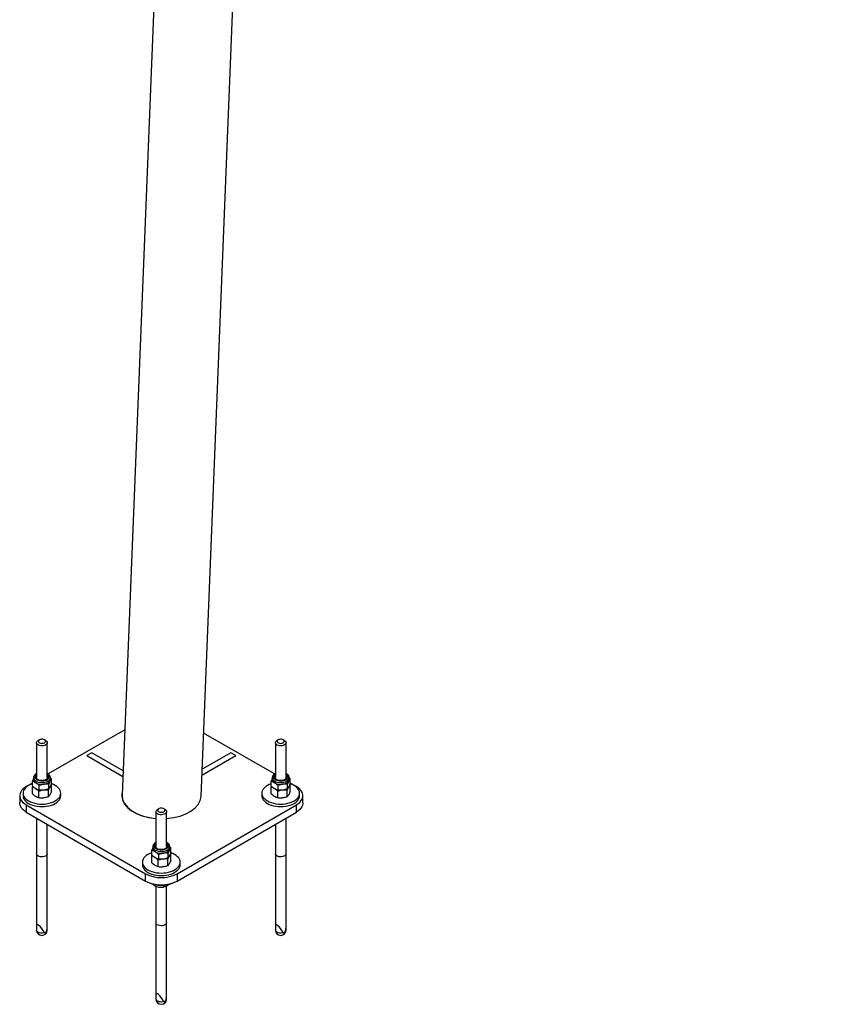
# Model space of a CAD drawing. Units: millimetres. Extents: x 0 to 420, y 0 to 298.
# Drawn here: x 316 to 339, y 211 to 239 of the extents above; entities that cross this region are included whole.
import ezdxf

# ---------------------------------------------------------------- set-up
doc = ezdxf.new("R2010")
doc.units = ezdxf.units.MM

msp = doc.modelspace()

# ---------------------------------------------------------------- linework, layer by layer
at = {"color": 7, "linetype": 'Continuous', "lineweight": 25}
for p, q in [((320.37136, 250.96591), (319.0053, 217.01582)), ((321.22835, 216.98469), (322.57355, 250.41642)), ((319.07944, 218.85825), (316.92488, 217.61445)), ((323.29246, 217.61452), (321.29997, 218.76476)), ((316.59998, 218.49341), (316.59998, 217.51179)), ((316.67925, 218.57505), (316.64389, 218.55463)), ((316.85606, 218.55463), (316.8207, 218.57505)), ((316.89998, 217.51179), (316.89998, 218.49341)), ((323.31749, 218.49341), (323.31749, 217.51179)), ((323.39677, 218.57505), (323.36141, 218.55463)), ((323.57357, 218.55463), (323.53821, 218.57505)), ((323.61749, 217.51179), (323.61749, 218.49341)), ((318.15623, 218.21202), (318.01481, 218.13038)), ((322.20265, 218.13038), (322.06123, 218.21202)), ((316.48452, 217.36024), (316.30803, 217.25835)), ((316.48452, 217.27269), (316.48452, 217.40218)), ((316.51248, 217.51179), (316.51248, 217.45926)), ((316.98748, 217.45926), (316.98748, 217.51179)), ((317.01543, 217.35222), (317.01543, 217.4817)), ((323.20204, 217.27269), (323.20204, 217.40218)), ((323.22999, 217.51179), (323.22999, 217.45926)), ((323.70499, 217.45926), (323.70499, 217.51179)), ((323.73294, 217.35222), (323.73294, 217.4817)), ((323.90943, 217.25835), (323.73294, 217.36024)), ((316.48157, 217.24533), (316.49095, 217.26746)), ((316.48157, 217.0595), (316.48157, 217.24533)), ((316.66451, 216.94156), (316.66451, 217.12738)), ((316.6769, 217.15986), (316.6769, 217.28935)), ((316.94689, 217.19298), (316.93292, 217.15987)), ((316.93292, 216.97405), (316.93292, 217.15987)), ((316.94235, 217.19963), (316.94235, 217.32911)), ((317.00489, 217.32284), (317.01838, 217.3103)), ((317.01838, 217.12448), (317.01838, 217.3103)), ((323.19909, 217.24533), (323.20846, 217.26746)), ((323.19909, 217.0595), (323.19909, 217.24533)), ((323.38203, 216.94156), (323.38203, 217.12738)), ((323.39442, 217.15986), (323.39442, 217.28935)), ((323.6644, 217.19298), (323.65043, 217.15987)), ((323.65043, 216.97405), (323.65043, 217.15987)), ((323.65987, 217.19963), (323.65987, 217.32911)), ((323.72241, 217.32284), (323.73589, 217.3103)), ((323.73589, 217.12448), (323.73589, 217.3103)), ((316.12498, 217.00322), (316.12498, 216.79909)), ((316.21873, 217.07467), (316.21873, 217.00322)), ((317.28123, 217.00322), (317.28123, 217.07467)), ((322.93624, 217.07467), (322.93624, 217.00322)), ((323.99874, 217.00322), (323.99874, 217.07467)), ((324.09249, 216.79909), (324.09249, 217.00322)), ((316.30803, 216.7481), (319.66679, 214.80913)), ((316.30803, 216.7481), (316.30803, 216.54396)), ((316.30803, 216.54396), (319.66679, 214.60499)), ((319.95873, 216.55444), (319.95873, 215.57282)), ((320.03801, 216.63608), (320.00265, 216.61566)), ((320.21482, 216.61566), (320.17945, 216.63608)), ((320.25873, 215.57282), (320.25873, 216.55444)), ((320.55067, 214.80913), (323.90943, 216.7481)), ((320.55067, 214.60499), (323.90943, 216.54396)), ((323.90943, 216.54396), (323.90943, 216.7481)), ((316.59998, 216.37543), (316.59998, 213.34139)), ((323.61749, 213.34139), (323.61749, 216.37543)), ((316.89998, 213.34139), (316.89998, 216.20224)), ((323.31749, 216.20224), (323.31749, 213.34139)), ((319.84328, 215.33372), (319.84328, 215.46321)), ((319.87123, 215.57282), (319.87123, 215.52029)), ((320.34623, 215.52029), (320.34623, 215.57282)), ((320.37418, 215.41325), (320.37418, 215.54273)), ((316.59998, 215.37014), (316.59998, 213.22672)), ((316.89998, 213.22672), (316.89998, 215.37014)), ((319.84033, 215.30636), (319.84971, 215.32849)), ((319.84033, 215.12053), (319.84033, 215.30636)), ((320.02327, 215.00259), (320.02327, 215.18841)), ((320.03566, 215.2209), (320.03566, 215.35038)), ((320.29167, 215.03508), (320.29167, 215.2209)), ((320.30111, 215.26066), (320.30111, 215.39014)), ((320.33441, 215.31344), (320.33765, 215.31963)), ((320.36365, 215.38387), (320.37714, 215.37134)), ((320.37714, 215.18551), (320.37714, 215.37134)), ((323.31749, 215.37014), (323.31749, 213.22672)), ((323.61749, 213.22672), (323.61749, 215.37014)), ((319.57748, 215.1357), (319.57748, 215.06425)), ((320.63998, 215.06425), (320.63998, 215.1357)), ((319.66679, 214.60499), (319.66679, 214.80913)), ((320.55067, 214.80913), (320.55067, 214.60499)), ((319.91046, 214.50415), (319.91046, 214.47615)), ((319.95873, 214.45859), (319.95873, 211.40242)), ((320.17367, 214.48429), (320.17367, 214.43171)), ((320.25873, 211.40242), (320.25873, 214.46203)), ((320.34024, 214.51535), (320.27281, 214.46908)), ((319.95873, 213.43117), (319.95873, 211.28775)), ((320.25873, 211.28775), (320.25873, 213.43117))]:
    msp.add_line(p, q, dxfattribs=at)
at = {"color": 8, "linetype": 'Continuous', "lineweight": 25}
for p, q in [((319.03307, 217.70583), (318.15623, 218.21202)), ((322.06123, 218.21202), (321.2591, 217.74896)), ((318.01481, 218.13038), (319.02665, 217.54626)), ((321.25238, 217.58179), (322.20265, 218.13038))]:
    msp.add_line(p, q, dxfattribs=at)
at = {"color": 7, "linetype": 'Continuous', "lineweight": 25, "flags": 128}
for points in [[(316.85747, 218.43302), (316.82808, 218.41948), (316.79377, 218.41059), (316.75672, 218.4069), (316.71924, 218.40865), (316.6837, 218.41573), (316.65231, 218.42768), (316.62707, 218.44377), (316.60955, 218.46297), (316.60085, 218.48409), (316.60152, 218.50579), (316.61152, 218.52672), (316.63022, 218.54555), (316.64389, 218.55463)], [(316.82164, 218.49397), (316.83901, 218.50796), (316.84847, 218.52427), (316.84919, 218.54148), (316.84108, 218.55804), (316.82488, 218.57248), (316.80202, 218.58353), (316.77454, 218.5902), (316.74488, 218.59189), (316.71567, 218.58846), (316.68951, 218.58022), (316.66872, 218.56788), (316.65515, 218.55256), (316.65, 218.53561), (316.65374, 218.51854), (316.66603, 218.50286), (316.68578, 218.48997), (316.71123, 218.48102), (316.74013, 218.47679), (316.7699, 218.47767), (316.7979, 218.48357), (316.82164, 218.49397)], [(316.85606, 218.55463), (316.86114, 218.55155), (316.88269, 218.53377), (316.89591, 218.51344), (316.89995, 218.49186), (316.89457, 218.47038), (316.88011, 218.45035), (316.85747, 218.43302)], [(323.57498, 218.43302), (323.54559, 218.41948), (323.51129, 218.41059), (323.47423, 218.4069), (323.43676, 218.40865), (323.40121, 218.41573), (323.36983, 218.42768), (323.34458, 218.44377), (323.32706, 218.46297), (323.31836, 218.48409), (323.31903, 218.50579), (323.32903, 218.52672), (323.34773, 218.54555), (323.36141, 218.55463)], [(323.53915, 218.49397), (323.55653, 218.50796), (323.56599, 218.52427), (323.5667, 218.54148), (323.55859, 218.55804), (323.54239, 218.57248), (323.51954, 218.58353), (323.49206, 218.5902), (323.46239, 218.59189), (323.43318, 218.58846), (323.40702, 218.58022), (323.38623, 218.56788), (323.37266, 218.55256), (323.36752, 218.53561), (323.37126, 218.51854), (323.38355, 218.50286), (323.4033, 218.48997), (323.42875, 218.48102), (323.45764, 218.47679), (323.48741, 218.47767), (323.51541, 218.48357), (323.53915, 218.49397)], [(323.57357, 218.55463), (323.57865, 218.55155), (323.6002, 218.53377), (323.61342, 218.51344), (323.61747, 218.49186), (323.61209, 218.47038), (323.59762, 218.45035), (323.57498, 218.43302)], [(316.51255, 217.51526), (316.51248, 217.51288), (316.51248, 217.51179)], [(316.59998, 217.59009), (316.58526, 217.57218), (316.57624, 217.55016), (316.57593, 217.52754), (316.58434, 217.50545), (316.60107, 217.48499), (316.62526, 217.46719), (316.6557, 217.45294), (316.69087, 217.44297), (316.72901, 217.43776), (316.76819, 217.43758), (316.80646, 217.44244), (316.8419, 217.45209), (316.87274, 217.46606), (316.89741, 217.48363), (316.91469, 217.50394), (316.92371, 217.52595), (316.92402, 217.54857), (316.91561, 217.57067), (316.89998, 217.59009)], [(316.59998, 217.56383), (316.58526, 217.54591), (316.57646, 217.52492)], [(316.92349, 217.52492), (316.91561, 217.5444), (316.89998, 217.56383)], [(323.23007, 217.51526), (323.23, 217.51288), (323.22999, 217.51179)], [(323.31749, 217.59009), (323.30277, 217.57218), (323.29375, 217.55016), (323.29344, 217.52754), (323.30186, 217.50545), (323.31858, 217.48499), (323.34277, 217.46719), (323.37321, 217.45294), (323.40839, 217.44297), (323.44652, 217.43776), (323.48571, 217.43758), (323.52398, 217.44244), (323.55942, 217.45209), (323.59025, 217.46606), (323.61492, 217.48363), (323.63221, 217.50394), (323.64123, 217.52595), (323.64154, 217.54857), (323.63312, 217.57067), (323.61749, 217.59009)], [(323.31749, 217.56383), (323.30277, 217.54591), (323.29397, 217.52492)], [(323.641, 217.52492), (323.63312, 217.5444), (323.61749, 217.56383)], [(316.30803, 217.25835), (316.25799, 217.22574), (316.21511, 217.18988), (316.18004, 217.1513), (316.15327, 217.11056), (316.13521, 217.06826), (316.12612, 217.02501), (316.12612, 216.98144), (316.13521, 216.93819), (316.15327, 216.89588), (316.18004, 216.85514), (316.21511, 216.81656), (316.25799, 216.78071), (316.30803, 216.7481)], [(316.48452, 217.34032), (316.48435, 217.34027), (316.42657, 217.31798), (316.37432, 217.29153), (316.32851, 217.26137), (316.2899, 217.22801), (316.25916, 217.19203), (316.23683, 217.15405), (316.22327, 217.1147), (316.21873, 217.07467), (316.22327, 217.03464), (316.23683, 216.99529), (316.25916, 216.95731), (316.2899, 216.92133), (316.32851, 216.88797), (316.37432, 216.85781)], [(316.37432, 216.85781), (316.42657, 216.83136), (316.48435, 216.80907), (316.54667, 216.79133), (316.61248, 216.77844), (316.68063, 216.77061), (316.74998, 216.76799), (316.81932, 216.77061), (316.88747, 216.77844), (316.95328, 216.79133), (317.0156, 216.80907), (317.07338, 216.83136), (317.12563, 216.85781), (317.17144, 216.88797), (317.21005, 216.92133), (317.24079, 216.95731), (317.26312, 216.99529), (317.27668, 217.03464), (317.28123, 217.07467), (317.27668, 217.1147), (317.26312, 217.15405), (317.24079, 217.19203), (317.21005, 217.22801), (317.17144, 217.26137), (317.12563, 217.29153), (317.07338, 217.31798), (317.0156, 217.34027), (317.01248, 217.3413)], [(316.79871, 217.16095), (316.82864, 217.16577), (316.84475, 217.16942)], [(316.97565, 217.25241), (316.98338, 217.26978), (316.98533, 217.27673)], [(323.20204, 217.34032), (323.20186, 217.34027), (323.14408, 217.31798), (323.09184, 217.29153), (323.04602, 217.26137), (323.00741, 217.22801), (322.97668, 217.19203), (322.95434, 217.15405), (322.94078, 217.1147), (322.93624, 217.07467), (322.94078, 217.03464), (322.95434, 216.99529), (322.97668, 216.95731), (323.00741, 216.92133), (323.04602, 216.88797), (323.09184, 216.85781)], [(323.09184, 216.85781), (323.14408, 216.83136), (323.20186, 216.80907), (323.26419, 216.79133), (323.32999, 216.77844), (323.39815, 216.77061), (323.46749, 216.76799), (323.53683, 216.77061), (323.60499, 216.77844), (323.67079, 216.79133), (323.73311, 216.80907), (323.79089, 216.83136), (323.84314, 216.85781), (323.88896, 216.88797), (323.92757, 216.92133), (323.9583, 216.95731), (323.98064, 216.99529), (323.99419, 217.03464), (323.99874, 217.07467), (323.99419, 217.1147), (323.98064, 217.15405), (323.9583, 217.19203), (323.92757, 217.22801), (323.88896, 217.26137), (323.84314, 217.29153), (323.79089, 217.31798), (323.73311, 217.34027), (323.73, 217.3413)], [(323.51623, 217.16095), (323.54615, 217.16577), (323.56227, 217.16942)], [(323.69316, 217.25241), (323.70089, 217.26978), (323.70284, 217.27673)], [(323.90943, 216.7481), (323.95948, 216.78071), (324.00235, 216.81656), (324.03743, 216.85514), (324.06419, 216.89588), (324.08225, 216.93819), (324.09135, 216.98144), (324.09135, 217.02501), (324.08225, 217.06826), (324.06419, 217.11056), (324.03743, 217.1513), (324.00235, 217.18988), (323.95948, 217.22574), (323.90943, 217.25835)], [(316.21873, 217.00322), (316.22327, 216.96319), (316.23683, 216.92385), (316.25916, 216.88586), (316.2899, 216.84988), (316.32851, 216.81653), (316.37432, 216.78636)], [(316.37432, 216.78636), (316.42657, 216.75991), (316.48435, 216.73763), (316.54667, 216.71988), (316.61248, 216.70699), (316.68063, 216.69916), (316.74998, 216.69654), (316.81932, 216.69916), (316.88747, 216.70699), (316.95328, 216.71988), (317.0156, 216.73763), (317.07338, 216.75991), (317.12563, 216.78636), (317.17144, 216.81653), (317.21005, 216.84988), (317.24079, 216.88586), (317.26312, 216.92385), (317.27668, 216.96319), (317.28123, 217.00322)], [(322.93624, 217.00322), (322.94078, 216.96319), (322.95434, 216.92385), (322.97668, 216.88586), (323.00741, 216.84988), (323.04602, 216.81653), (323.09184, 216.78636)], [(323.09184, 216.78636), (323.14408, 216.75991), (323.20186, 216.73763), (323.26419, 216.71988), (323.32999, 216.70699), (323.39815, 216.69916), (323.46749, 216.69654), (323.53683, 216.69916), (323.60499, 216.70699), (323.67079, 216.71988), (323.73311, 216.73763), (323.79089, 216.75991), (323.84314, 216.78636), (323.88896, 216.81653), (323.92757, 216.84988), (323.9583, 216.88586), (323.98064, 216.92385), (323.99419, 216.96319), (323.99874, 217.00322)], [(316.30803, 216.54396), (316.25799, 216.57657), (316.21511, 216.61243), (316.18004, 216.65101), (316.15327, 216.69175), (316.13521, 216.73405), (316.12612, 216.7773), (316.12498, 216.79909)], [(320.21623, 216.49405), (320.18683, 216.48051), (320.15253, 216.47162), (320.11548, 216.46793), (320.078, 216.46968), (320.04245, 216.47676), (320.01107, 216.48872), (319.98583, 216.5048), (319.9683, 216.52401), (319.9596, 216.54512), (319.96027, 216.56683), (319.97027, 216.58775), (319.98897, 216.60658), (320.00265, 216.61566)], [(320.1804, 216.555), (320.19777, 216.56899), (320.20723, 216.58531), (320.20794, 216.60251), (320.19984, 216.61907), (320.18364, 216.63351), (320.16078, 216.64456), (320.1333, 216.65123), (320.10364, 216.65292), (320.07443, 216.64949), (320.04826, 216.64125), (320.02747, 216.62891), (320.0139, 216.61359), (320.00876, 216.59664), (320.0125, 216.57957), (320.02479, 216.56389), (320.04454, 216.551), (320.06999, 216.54205), (320.09889, 216.53782), (320.12865, 216.5387), (320.15665, 216.5446), (320.1804, 216.555)], [(320.21482, 216.61566), (320.21989, 216.61258), (320.24145, 216.5948), (320.25466, 216.57448), (320.25871, 216.5529), (320.25333, 216.53141), (320.23887, 216.51138), (320.21623, 216.49405)], [(324.09249, 216.79909), (324.09135, 216.7773), (324.08225, 216.73405), (324.06419, 216.69175), (324.03743, 216.65101), (324.00235, 216.61243), (323.95948, 216.57657), (323.90943, 216.54396)], [(319.87131, 215.57629), (319.87124, 215.57391), (319.87123, 215.57282)], [(319.95873, 215.65112), (319.94402, 215.63321), (319.93499, 215.61119), (319.93468, 215.58857), (319.9431, 215.56648), (319.95982, 215.54602), (319.98401, 215.52822), (320.01446, 215.51398), (320.04963, 215.504), (320.08776, 215.49879), (320.12695, 215.49861), (320.16522, 215.50347), (320.20066, 215.51312), (320.23149, 215.52709), (320.25617, 215.54466), (320.27345, 215.56497), (320.28247, 215.58698), (320.28278, 215.6096), (320.27436, 215.6317), (320.25873, 215.65112)], [(319.95873, 215.62486), (319.94402, 215.60694), (319.93522, 215.58596)], [(320.28225, 215.58596), (320.27436, 215.60543), (320.25873, 215.62486)], [(316.89998, 215.37014), (316.89813, 215.3566), (316.88764, 215.33575), (316.8685, 215.31707), (316.84191, 215.30172), (316.80955, 215.29067), (316.77344, 215.28461), (316.73586, 215.28393), (316.69916, 215.28867), (316.66566, 215.29852), (316.63746, 215.31288), (316.61632, 215.33083), (316.60359, 215.35125), (316.59998, 215.37014)], [(319.84328, 215.40136), (319.84311, 215.4013), (319.78533, 215.37901), (319.73308, 215.35256), (319.68726, 215.3224), (319.64866, 215.28904), (319.61792, 215.25306), (319.59558, 215.21508), (319.58203, 215.17573), (319.57748, 215.1357), (319.58203, 215.09567), (319.59558, 215.05633), (319.61792, 215.01834), (319.64866, 214.98236), (319.68726, 214.949), (319.73308, 214.91884)], [(319.73308, 214.91884), (319.78533, 214.89239), (319.84311, 214.8701), (319.90543, 214.85236), (319.97123, 214.83947), (320.03939, 214.83164), (320.10873, 214.82902), (320.17807, 214.83164), (320.24623, 214.83947), (320.31203, 214.85236), (320.37436, 214.8701), (320.43214, 214.89239), (320.48438, 214.91884), (320.5302, 214.949), (320.56881, 214.98236), (320.59954, 215.01834), (320.62188, 215.05633), (320.63544, 215.09567), (320.63998, 215.1357), (320.63544, 215.17573), (320.62188, 215.21508), (320.59954, 215.25306), (320.56881, 215.28904), (320.5302, 215.3224), (320.48438, 215.35256), (320.43214, 215.37901), (320.37436, 215.4013), (320.37124, 215.40233)], [(320.15747, 215.22198), (320.1874, 215.2268), (320.20207, 215.23009)], [(323.61749, 215.37014), (323.61564, 215.3566), (323.60515, 215.33575), (323.58601, 215.31707), (323.55943, 215.30172), (323.52706, 215.29067), (323.49095, 215.28461), (323.45337, 215.28393), (323.41668, 215.28867), (323.38318, 215.29852), (323.35497, 215.31288), (323.33384, 215.33083), (323.3211, 215.35125), (323.31749, 215.37014)], [(319.57748, 215.06425), (319.58203, 215.02422), (319.59558, 214.98488), (319.61792, 214.94689), (319.64866, 214.91091), (319.68726, 214.87756), (319.73308, 214.8474)], [(319.73308, 214.8474), (319.78533, 214.82094), (319.84311, 214.79866), (319.90543, 214.78091), (319.97123, 214.76802), (320.03939, 214.76019), (320.10873, 214.75757), (320.17807, 214.76019), (320.24623, 214.76802), (320.31203, 214.78091), (320.37436, 214.79866), (320.43214, 214.82094), (320.48438, 214.8474), (320.5302, 214.87756), (320.56881, 214.91091), (320.59954, 214.94689), (320.62188, 214.98488), (320.63544, 215.02422), (320.63998, 215.06425)], [(320.25873, 213.43117), (320.25689, 213.41763), (320.2464, 213.39678), (320.22726, 213.3781), (320.20067, 213.36275), (320.1683, 213.3517), (320.1322, 213.34564), (320.09462, 213.34496), (320.05792, 213.3497), (320.02442, 213.35955), (319.99622, 213.37391), (319.97508, 213.39186), (319.96234, 213.41228), (319.95873, 213.43117)]]:
    msp.add_lwpolyline(points, dxfattribs=at)
at = {"color": 8, "linetype": 'Continuous', "lineweight": 25, "flags": 128}
for points in [[(316.51248, 217.51179), (316.51668, 217.48611), (316.52984, 217.46033), (316.55146, 217.43652), (316.58071, 217.41561), (316.61647, 217.3984), (316.65735, 217.38554), (316.7018, 217.37754), (316.7481, 217.37469), (316.79446, 217.37711), (316.83912, 217.38471), (316.88036, 217.39719), (316.91658, 217.41408), (316.9464, 217.43472), (316.96867, 217.45832), (316.98254, 217.48398), (316.98747, 217.51071), (316.98748, 217.51186)], [(316.59998, 217.619), (316.59143, 217.61338), (316.56777, 217.59271), (316.55207, 217.56964), (316.54501, 217.5452), (316.54692, 217.52044), (316.5577, 217.49645), (316.57689, 217.47429), (316.60364, 217.45491), (316.63678, 217.43916), (316.67488, 217.42773), (316.71625, 217.42113), (316.7591, 217.41964), (316.80155, 217.42332), (316.84174, 217.43202), (316.87793, 217.44535), (316.90852, 217.46273), (316.93218, 217.48341), (316.94788, 217.50647), (316.95494, 217.53092), (316.95303, 217.55567), (316.94225, 217.57966), (316.92306, 217.60183), (316.89998, 217.619)], [(323.22999, 217.51179), (323.23419, 217.48611), (323.24736, 217.46033), (323.26898, 217.43652), (323.29823, 217.41561), (323.33398, 217.3984), (323.37487, 217.38554), (323.41931, 217.37754), (323.46561, 217.37469), (323.51198, 217.37711), (323.55664, 217.38471), (323.59787, 217.39719), (323.63409, 217.41408), (323.66391, 217.43472), (323.68618, 217.45832), (323.70005, 217.48398), (323.70498, 217.51071), (323.70499, 217.51186)], [(323.31749, 217.619), (323.30894, 217.61338), (323.28528, 217.59271), (323.26958, 217.56964), (323.26253, 217.5452), (323.26444, 217.52044), (323.27522, 217.49645), (323.2944, 217.47429), (323.32115, 217.45491), (323.3543, 217.43916), (323.39239, 217.42773), (323.43376, 217.42113), (323.47661, 217.41964), (323.51906, 217.42332), (323.55926, 217.43202), (323.59544, 217.44535), (323.62604, 217.46273), (323.6497, 217.48341), (323.6654, 217.50647), (323.67245, 217.53092), (323.67054, 217.55567), (323.65976, 217.57966), (323.64058, 217.60183), (323.61749, 217.619)], [(319.00841, 217.09296), (319, 217.04638), (318.99776, 216.98883), (319.00447, 216.9314), (319.02007, 216.87454), (319.04443, 216.81872), (319.07736, 216.76439), (319.1186, 216.71198), (319.16781, 216.66192), (319.22459, 216.6146), (319.2885, 216.57041), (319.359, 216.52971), (319.43555, 216.49282), (319.51751, 216.46004), (319.60424, 216.43163), (319.69502, 216.40783), (319.78914, 216.38882), (319.88583, 216.37475), (319.95873, 216.36758)], [(319.87123, 215.57282), (319.87544, 215.54714), (319.8886, 215.52136), (319.91022, 215.49756), (319.93947, 215.47664), (319.97523, 215.45943), (320.01611, 215.44657), (320.06056, 215.43857), (320.10685, 215.43572), (320.15322, 215.43814), (320.19788, 215.44574), (320.23911, 215.45822), (320.27534, 215.47511), (320.30516, 215.49575), (320.32743, 215.51935), (320.34129, 215.54501), (320.34622, 215.57174), (320.34623, 215.57289)], [(319.95873, 215.68004), (319.95019, 215.67441), (319.92652, 215.65374), (319.91082, 215.63067), (319.90377, 215.60623), (319.90568, 215.58147), (319.91646, 215.55749), (319.93565, 215.53532), (319.96239, 215.51594), (319.99554, 215.50019), (320.03363, 215.48876), (320.07501, 215.48216), (320.11786, 215.48067), (320.1603, 215.48435), (320.2005, 215.49305), (320.23669, 215.50638), (320.26728, 215.52376), (320.29094, 215.54444), (320.30664, 215.5675), (320.31369, 215.59195), (320.31179, 215.6167), (320.301, 215.64069), (320.28182, 215.66286), (320.25873, 215.68004)], [(316.85604, 213.16549), (316.82633, 213.15219), (316.79182, 213.14357), (316.75469, 213.14017), (316.71725, 213.14221), (316.68188, 213.14957), (316.65078, 213.16177), (316.62591, 213.17805), (316.60884, 213.19739), (316.60064, 213.21857), (316.59998, 213.22672)], [(323.57356, 213.16549), (323.54385, 213.15219), (323.50934, 213.14357), (323.4722, 213.14017), (323.43477, 213.14221), (323.39939, 213.14957), (323.36829, 213.16177), (323.34343, 213.17805), (323.32636, 213.19739), (323.31816, 213.21857), (323.31749, 213.22672)], [(320.2148, 211.22652), (320.18509, 211.21322), (320.15058, 211.2046), (320.11344, 211.2012), (320.07601, 211.20324), (320.04063, 211.2106), (320.00954, 211.2228), (319.98467, 211.23908), (319.9676, 211.25842), (319.9594, 211.2796), (319.95873, 211.28775)]]:
    msp.add_lwpolyline(points, dxfattribs=at)
at = {"color": 7, "linetype": 'Continuous', "lineweight": 25}
for centre, radius, start, end in [((316.63095, 217.47102), 0.11905, 185.66793, 245.043298), ((316.74939, 217.68459), 0.36307, 242.315649, 279.549397), ((316.79722, 217.54542), 0.21922, 273.245586, 325.966643), ((316.90432, 217.45953), 0.08316, 333.73313, 359.814313), ((323.34846, 217.47102), 0.11905, 185.66793, 245.043298), ((323.46691, 217.68459), 0.36307, 242.315649, 279.549397), ((323.51473, 217.54542), 0.21922, 273.245586, 325.966643), ((323.62183, 217.45953), 0.08316, 333.73313, 359.814313), ((316.72326, 217.44751), 0.28639, 238.364587, 258.270006), ((323.44077, 217.44751), 0.28639, 238.364587, 258.270006), ((319.9897, 215.53205), 0.11905, 185.66793, 245.043298), ((320.10815, 215.74562), 0.36307, 242.315649, 279.549397), ((320.15597, 215.60645), 0.21922, 273.245586, 325.966643), ((320.26307, 215.52056), 0.08316, 333.73313, 359.814313), ((320.0825, 215.50951), 0.28748, 238.38418, 258.70021), ((320.10873, 215.65897), 0.95789, 242.524312, 297.475688), ((320.10873, 215.45483), 0.95789, 242.524312, 297.475688), ((320.10873, 215.29133), 0.81169, 242.463439, 297.536561), ((316.74998, 213.22672), 0.15, 180, 0), ((323.46749, 213.22672), 0.15, 180, 0), ((316.78501, 213.28254), 0.13695, 284.71177, 316.638461), ((323.50253, 213.28254), 0.13695, 284.71177, 316.638461), ((320.10873, 211.28775), 0.15, 180, 0), ((320.14377, 211.34357), 0.13695, 284.71177, 316.638461)]:
    msp.add_arc(centre, radius, start, end, dxfattribs=at)
at = {"color": 8, "linetype": 'Continuous', "lineweight": 25}
for centre in [(316.82796, 213.23202), (323.54547, 213.23202), (320.18671, 211.29305)]:
    msp.add_arc(centre, 0.07221, 292.886437, 355.793422, dxfattribs=at)
at = {"color": 7, "linetype": 'Continuous', "lineweight": 25}
for centre, major_axis, ratio, start_param, end_param in [((320.11683, 217.00025), (1.11182, -0.00099), 0.5772871, 3.11888372, 4.57022639), ((320.11683, 217.00025), (1.11182, -0.00099), 0.5772871, 4.84088626, 6.26047637), ((316.74998, 213.13516), (-0.1379, 0.2389), 0.24702987, 4.632613, 6.68755665), ((316.74998, 213.13516), (0.09535, 0.36153), 0.32029569, 4.94424344, 5.40125508), ((323.46749, 213.13516), (-0.1379, 0.2389), 0.24702987, 4.632613, 6.68755665), ((323.46749, 213.13516), (0.09535, 0.36153), 0.32029569, 4.94424344, 5.40125508), ((320.10873, 211.19619), (-0.1379, 0.2389), 0.24702987, 4.632613, 6.68755665), ((320.10873, 211.19619), (0.09535, 0.36153), 0.32029569, 4.94424344, 5.40125508)]:
    msp.add_ellipse(centre, major_axis=major_axis, ratio=ratio, start_param=start_param, end_param=end_param, dxfattribs=at)
for points, knots in [([(331.47273, 253.29009), (331.63798, 253.22119), (332.04862, 253.04997), (332.70558, 252.76864), (333.44343, 252.44715), (334.18202, 252.11863), (334.92129, 251.78345), (335.6612, 251.44153), (336.4017, 251.0929), (337.14275, 250.73759), (337.88431, 250.37561), (338.62635, 250.00698), (339.36881, 249.63172), (340.11166, 249.24985), (340.85485, 248.8614), (341.59835, 248.46638), (342.34211, 248.06481), (343.08609, 247.65672), (343.83025, 247.24213), (344.57455, 246.82105), (345.31894, 246.39352), (346.06338, 245.95956), (346.80783, 245.51918), (347.55226, 245.07242), (348.29661, 244.61929), (349.04084, 244.15983), (349.78492, 243.69405), (350.5288, 243.22198), (351.27244, 242.74366), (352.01579, 242.2591), (352.75883, 241.76832), (353.50149, 241.27137), (354.24375, 240.76826), (354.98555, 240.25902), (355.72687, 239.74368), (356.46765, 239.22227), (357.20785, 238.69482), (357.94744, 238.16135), (358.68637, 237.6219), (359.42459, 237.07649), (360.16208, 236.52516), (360.89877, 235.96793), (361.63464, 235.40484), (362.36965, 234.83591), (363.10374, 234.26118), (363.83689, 233.6807), (364.55619, 233.10471), (365.09805, 232.66624), (365.39589, 232.4234), (365.46308, 232.36862)], [0, 0, 0, 0, 0.014672, 0.03645877, 0.05824527, 0.08003152, 0.10181757, 0.12360344, 0.14538917, 0.1671748, 0.18896034, 0.21074582, 0.23253128, 0.25431673, 0.2761022, 0.29788771, 0.31967328, 0.34145893, 0.36324468, 0.38503055, 0.40681656, 0.42860273, 0.45038906, 0.47217559, 0.49396231, 0.51574925, 0.53753641, 0.55932381, 0.58111146, 0.60289936, 0.62468754, 0.64647599, 0.66826472, 0.69005375, 0.71184307, 0.7336327, 0.75542264, 0.77721289, 0.79900346, 0.82079436, 0.84258558, 0.86437714, 0.88616903, 0.90796125, 0.92975381, 0.95154671, 0.97333994, 0.99398653, 1, 1, 1, 1]), ([(316.48452, 217.40218), (316.49045, 217.41959), (316.49963, 217.44655), (316.50911, 217.46805), (316.51248, 217.47567)], [0, 0, 0, 0, 0.64551304, 1, 1, 1, 1]), ([(316.58071, 217.36308), (316.57197, 217.36796), (316.53941, 217.38609), (316.50771, 217.39538), (316.48452, 217.40218)], [0, 0, 0, 0, 0.26863361, 1, 1, 1, 1]), ([(316.59998, 217.62883), (316.59214, 217.62481), (316.57276, 217.61489), (316.54823, 217.59425), (316.52813, 217.56901), (316.51559, 217.54251), (316.51387, 217.52476), (316.51303, 217.51617)], [0, 0, 0, 0, 0.15664461, 0.38733246, 0.61684476, 0.81465918, 1, 1, 1, 1]), ([(316.6769, 217.28935), (316.66883, 217.2967), (316.63747, 217.32524), (316.6049, 217.34696), (316.58071, 217.36308)], [0, 0, 0, 0, 0.25755135, 1, 1, 1, 1]), ([(316.98692, 217.51191), (316.98659, 217.51984), (316.98586, 217.53714), (316.97538, 217.56258), (316.95826, 217.58725), (316.93656, 217.60716), (316.91641, 217.62097), (316.90424, 217.62719), (316.89998, 217.62937)], [0, 0, 0, 0, 0.16519988, 0.36011288, 0.55829738, 0.76454679, 0.91753866, 1, 1, 1, 1]), ([(316.97889, 217.42273), (316.97802, 217.4209), (316.97146, 217.40705), (316.9591, 217.37744), (316.94797, 217.34532), (316.94235, 217.32911)], [0, 0, 0, 0, 0.07009183, 0.53078536, 1, 1, 1, 1]), ([(317.01543, 217.4817), (317.00949, 217.47415), (316.99752, 217.45892), (316.98514, 217.43486), (316.97889, 217.42273)], [0, 0, 0, 0, 0.49545796, 1, 1, 1, 1]), ([(317.01543, 217.4817), (317.00741, 217.48941), (316.99823, 217.49825), (316.98869, 217.50508), (316.98748, 217.50595)], [0, 0, 0, 0, 0.87250154, 1, 1, 1, 1]), ([(323.20204, 217.40218), (323.20796, 217.41959), (323.21714, 217.44655), (323.22663, 217.46805), (323.22999, 217.47567)], [0, 0, 0, 0, 0.64551304, 1, 1, 1, 1]), ([(323.29823, 217.36308), (323.28948, 217.36796), (323.25692, 217.38609), (323.22522, 217.39538), (323.20204, 217.40218)], [0, 0, 0, 0, 0.26863361, 1, 1, 1, 1]), ([(323.31749, 217.62883), (323.30965, 217.62481), (323.29028, 217.61489), (323.26574, 217.59425), (323.24564, 217.56901), (323.2331, 217.54251), (323.23138, 217.52476), (323.23055, 217.51617)], [0, 0, 0, 0, 0.15664461, 0.38733246, 0.61684476, 0.81465918, 1, 1, 1, 1]), ([(323.39442, 217.28935), (323.38634, 217.2967), (323.35499, 217.32524), (323.32241, 217.34696), (323.29823, 217.36308)], [0, 0, 0, 0, 0.25755135, 1, 1, 1, 1]), ([(323.70444, 217.51191), (323.70411, 217.51984), (323.70338, 217.53714), (323.69289, 217.56258), (323.67578, 217.58725), (323.65407, 217.60716), (323.63392, 217.62097), (323.62175, 217.62719), (323.61749, 217.62937)], [0, 0, 0, 0, 0.16519988, 0.36011288, 0.55829738, 0.76454679, 0.91753866, 1, 1, 1, 1]), ([(323.6964, 217.42273), (323.69554, 217.4209), (323.68898, 217.40705), (323.67661, 217.37744), (323.66548, 217.34532), (323.65987, 217.32911)], [0, 0, 0, 0, 0.07009183, 0.53078536, 1, 1, 1, 1]), ([(323.73294, 217.4817), (323.72701, 217.47415), (323.71503, 217.45892), (323.70265, 217.43486), (323.6964, 217.42273)], [0, 0, 0, 0, 0.49545796, 1, 1, 1, 1]), ([(323.73294, 217.4817), (323.72493, 217.48941), (323.71575, 217.49825), (323.70621, 217.50508), (323.70499, 217.50595)], [0, 0, 0, 0, 0.87250154, 1, 1, 1, 1]), ([(316.57304, 217.20368), (316.57087, 217.20505), (316.55445, 217.21548), (316.5235, 217.23166), (316.49563, 217.24074), (316.48157, 217.24533)], [0, 0, 0, 0, 0.07009183, 0.53078536, 1, 1, 1, 1]), ([(316.58071, 217.19896), (316.57197, 217.20434), (316.53941, 217.2244), (316.50771, 217.25229), (316.48452, 217.27269)], [0, 0, 0, 0, 0.26863361, 1, 1, 1, 1]), ([(316.66451, 217.12738), (316.64966, 217.1418), (316.61967, 217.1709), (316.58868, 217.19268), (316.57304, 217.20368)], [0, 0, 0, 0, 0.495457963, 1, 1, 1, 1]), ([(316.6769, 217.15986), (316.66883, 217.16199), (316.63747, 217.17022), (316.6049, 217.18671), (316.58071, 217.19896)], [0, 0, 0, 0, 0.257551345, 1, 1, 1, 1]), ([(316.79871, 217.16095), (316.78651, 217.15921), (316.74109, 217.15276), (316.69686, 217.1381), (316.66451, 217.12738)], [0, 0, 0, 0, 0.268633605, 1, 1, 1, 1]), ([(316.80963, 217.32655), (316.80648, 217.32606), (316.78266, 217.32233), (316.73774, 217.31182), (316.6973, 217.29688), (316.6769, 217.28935)], [0, 0, 0, 0, 0.07009183, 0.53078536, 1, 1, 1, 1]), ([(316.80963, 217.16243), (316.80648, 217.16197), (316.78266, 217.15856), (316.73774, 217.15562), (316.6973, 217.15844), (316.6769, 217.15986)], [0, 0, 0, 0, 0.07009183, 0.53078536, 1, 1, 1, 1]), ([(316.93292, 217.15987), (316.92165, 217.16112), (316.87791, 217.16598), (316.83246, 217.16309), (316.79871, 217.16095)], [0, 0, 0, 0, 0.25755135, 1, 1, 1, 1]), ([(316.94235, 217.32911), (316.9208, 217.33072), (316.87729, 217.33398), (316.83232, 217.32904), (316.80963, 217.32655)], [0, 0, 0, 0, 0.495457963, 1, 1, 1, 1]), ([(316.94235, 217.19963), (316.9208, 217.19156), (316.87729, 217.17527), (316.83232, 217.16673), (316.80963, 217.16243)], [0, 0, 0, 0, 0.49545796, 1, 1, 1, 1]), ([(316.97889, 217.2586), (316.97802, 217.25682), (316.97146, 217.24328), (316.9591, 217.22124), (316.94797, 217.20688), (316.94235, 217.19963)], [0, 0, 0, 0, 0.07009183, 0.53078536, 1, 1, 1, 1]), ([(316.97565, 217.25241), (316.97463, 217.25068), (316.97324, 217.24829), (316.97185, 217.24545), (316.97147, 217.24467)], [0, 0, 0, 0, 0.727155803, 1, 1, 1, 1]), ([(317.01838, 217.3103), (317.01144, 217.30293), (316.99743, 217.28805), (316.98295, 217.26436), (316.97565, 217.25241)], [0, 0, 0, 0, 0.49545796, 1, 1, 1, 1]), ([(317.01838, 217.12448), (317.01144, 217.10742), (316.99743, 217.073), (316.98295, 217.04571), (316.97565, 217.03194)], [0, 0, 0, 0, 0.49545796, 1, 1, 1, 1]), ([(317.01543, 217.35222), (317.00949, 217.33499), (316.99752, 217.30021), (316.98514, 217.27256), (316.97889, 217.2586)], [0, 0, 0, 0, 0.49545796, 1, 1, 1, 1]), ([(323.29056, 217.20368), (323.28839, 217.20505), (323.27197, 217.21548), (323.24101, 217.23166), (323.21315, 217.24074), (323.19909, 217.24533)], [0, 0, 0, 0, 0.07009183, 0.53078536, 1, 1, 1, 1]), ([(323.29823, 217.19896), (323.28948, 217.20434), (323.25692, 217.2244), (323.22522, 217.25229), (323.20204, 217.27269)], [0, 0, 0, 0, 0.26863361, 1, 1, 1, 1]), ([(323.38203, 217.12738), (323.36717, 217.1418), (323.33719, 217.1709), (323.30619, 217.19268), (323.29056, 217.20368)], [0, 0, 0, 0, 0.495457963, 1, 1, 1, 1]), ([(323.39442, 217.15986), (323.38634, 217.16199), (323.35499, 217.17022), (323.32241, 217.18671), (323.29823, 217.19896)], [0, 0, 0, 0, 0.257551345, 1, 1, 1, 1]), ([(323.51623, 217.16095), (323.50403, 217.15921), (323.4586, 217.15276), (323.41437, 217.1381), (323.38203, 217.12738)], [0, 0, 0, 0, 0.268633605, 1, 1, 1, 1]), ([(323.52714, 217.32655), (323.524, 217.32606), (323.50017, 217.32233), (323.45525, 217.31182), (323.41482, 217.29688), (323.39442, 217.28935)], [0, 0, 0, 0, 0.07009183, 0.53078536, 1, 1, 1, 1]), ([(323.52714, 217.16243), (323.524, 217.16197), (323.50017, 217.15856), (323.45525, 217.15562), (323.41482, 217.15844), (323.39442, 217.15986)], [0, 0, 0, 0, 0.07009183, 0.53078536, 1, 1, 1, 1]), ([(323.65043, 217.15987), (323.63916, 217.16112), (323.59542, 217.16598), (323.54997, 217.16309), (323.51623, 217.16095)], [0, 0, 0, 0, 0.25755135, 1, 1, 1, 1]), ([(323.65987, 217.32911), (323.63831, 217.33072), (323.59481, 217.33398), (323.54983, 217.32904), (323.52714, 217.32655)], [0, 0, 0, 0, 0.495457963, 1, 1, 1, 1]), ([(323.65987, 217.19963), (323.63831, 217.19156), (323.59481, 217.17527), (323.54983, 217.16673), (323.52714, 217.16243)], [0, 0, 0, 0, 0.49545796, 1, 1, 1, 1]), ([(323.6964, 217.2586), (323.69554, 217.25682), (323.68898, 217.24328), (323.67661, 217.22124), (323.66548, 217.20688), (323.65987, 217.19963)], [0, 0, 0, 0, 0.07009183, 0.53078536, 1, 1, 1, 1]), ([(323.69316, 217.25241), (323.69215, 217.25068), (323.69075, 217.24829), (323.68937, 217.24545), (323.68899, 217.24467)], [0, 0, 0, 0, 0.727155803, 1, 1, 1, 1]), ([(323.73589, 217.3103), (323.72895, 217.30293), (323.71495, 217.28805), (323.70047, 217.26436), (323.69316, 217.25241)], [0, 0, 0, 0, 0.49545796, 1, 1, 1, 1]), ([(323.73589, 217.12448), (323.72895, 217.10742), (323.71495, 217.073), (323.70047, 217.04571), (323.69316, 217.03194)], [0, 0, 0, 0, 0.49545796, 1, 1, 1, 1]), ([(323.73294, 217.35222), (323.72701, 217.33499), (323.71503, 217.30021), (323.70265, 217.27256), (323.6964, 217.2586)], [0, 0, 0, 0, 0.49545796, 1, 1, 1, 1]), ([(316.57304, 216.98321), (316.57087, 216.98463), (316.55445, 216.99537), (316.5235, 217.01911), (316.49563, 217.04596), (316.48157, 217.0595)], [0, 0, 0, 0, 0.07009183, 0.53078536, 1, 1, 1, 1]), ([(316.66451, 216.94156), (316.64966, 216.94629), (316.61967, 216.95585), (316.58868, 216.97404), (316.57304, 216.98321)], [0, 0, 0, 0, 0.49545796, 1, 1, 1, 1]), ([(316.79871, 216.94048), (316.78651, 216.93926), (316.74109, 216.93472), (316.69686, 216.93867), (316.66451, 216.94156)], [0, 0, 0, 0, 0.26863361, 1, 1, 1, 1]), ([(316.93292, 216.97405), (316.92165, 216.97007), (316.87791, 216.95462), (316.83246, 216.94651), (316.79871, 216.94048)], [0, 0, 0, 0, 0.257551345, 1, 1, 1, 1]), ([(316.97565, 217.03194), (316.97464, 217.03018), (316.96696, 217.01684), (316.9525, 216.99516), (316.93949, 216.98113), (316.93292, 216.97405)], [0, 0, 0, 0, 0.07009183, 0.53078536, 1, 1, 1, 1]), ([(323.29056, 216.98321), (323.28839, 216.98463), (323.27197, 216.99537), (323.24101, 217.01911), (323.21315, 217.04596), (323.19909, 217.0595)], [0, 0, 0, 0, 0.07009183, 0.53078536, 1, 1, 1, 1]), ([(323.38203, 216.94156), (323.36717, 216.94629), (323.33719, 216.95585), (323.30619, 216.97404), (323.29056, 216.98321)], [0, 0, 0, 0, 0.49545796, 1, 1, 1, 1]), ([(323.51623, 216.94048), (323.50403, 216.93926), (323.4586, 216.93472), (323.41437, 216.93867), (323.38203, 216.94156)], [0, 0, 0, 0, 0.26863361, 1, 1, 1, 1]), ([(323.65043, 216.97405), (323.63916, 216.97007), (323.59542, 216.95462), (323.54997, 216.94651), (323.51623, 216.94048)], [0, 0, 0, 0, 0.257551345, 1, 1, 1, 1]), ([(323.69316, 217.03194), (323.69215, 217.03018), (323.68448, 217.01684), (323.67002, 216.99516), (323.657, 216.98113), (323.65043, 216.97405)], [0, 0, 0, 0, 0.07009183, 0.53078536, 1, 1, 1, 1]), ([(319.84328, 215.46321), (319.84921, 215.48062), (319.85838, 215.50758), (319.86787, 215.52908), (319.87123, 215.5367)], [0, 0, 0, 0, 0.64551304, 1, 1, 1, 1]), ([(319.93947, 215.42411), (319.93072, 215.42899), (319.89817, 215.44712), (319.86647, 215.45641), (319.84328, 215.46321)], [0, 0, 0, 0, 0.26863361, 1, 1, 1, 1]), ([(319.95873, 215.68986), (319.9509, 215.68584), (319.93152, 215.67592), (319.90698, 215.65528), (319.88688, 215.63004), (319.87434, 215.60354), (319.87262, 215.58579), (319.87179, 215.5772)], [0, 0, 0, 0, 0.15664461, 0.38733246, 0.61684476, 0.81465918, 1, 1, 1, 1]), ([(320.03566, 215.35038), (320.02758, 215.35773), (319.99623, 215.38627), (319.96366, 215.40799), (319.93947, 215.42411)], [0, 0, 0, 0, 0.25755135, 1, 1, 1, 1]), ([(320.34568, 215.57294), (320.34535, 215.58087), (320.34462, 215.59817), (320.33414, 215.62361), (320.31702, 215.64828), (320.29532, 215.66819), (320.27516, 215.682), (320.26299, 215.68822), (320.25873, 215.6904)], [0, 0, 0, 0, 0.16519988, 0.36011288, 0.55829738, 0.76454679, 0.91753866, 1, 1, 1, 1]), ([(320.33765, 215.48376), (320.33678, 215.48193), (320.33022, 215.46808), (320.31786, 215.43847), (320.30673, 215.40635), (320.30111, 215.39014)], [0, 0, 0, 0, 0.07009183, 0.53078536, 1, 1, 1, 1]), ([(320.37418, 215.54273), (320.36825, 215.53518), (320.35627, 215.51995), (320.34389, 215.49589), (320.33765, 215.48376)], [0, 0, 0, 0, 0.49545796, 1, 1, 1, 1]), ([(320.37418, 215.54273), (320.36617, 215.55045), (320.35699, 215.55928), (320.34745, 215.56611), (320.34623, 215.56698)], [0, 0, 0, 0, 0.87250154, 1, 1, 1, 1]), ([(319.9318, 215.26471), (319.92963, 215.26608), (319.91321, 215.27651), (319.88225, 215.29269), (319.85439, 215.30177), (319.84033, 215.30636)], [0, 0, 0, 0, 0.07009183, 0.53078536, 1, 1, 1, 1]), ([(319.93947, 215.25999), (319.93072, 215.26538), (319.89817, 215.28543), (319.86647, 215.31332), (319.84328, 215.33372)], [0, 0, 0, 0, 0.26863361, 1, 1, 1, 1]), ([(320.02327, 215.18841), (320.00841, 215.20283), (319.97843, 215.23193), (319.94744, 215.25372), (319.9318, 215.26471)], [0, 0, 0, 0, 0.495457963, 1, 1, 1, 1]), ([(320.03566, 215.2209), (320.02758, 215.22302), (319.99623, 215.23125), (319.96366, 215.24774), (319.93947, 215.25999)], [0, 0, 0, 0, 0.257551345, 1, 1, 1, 1]), ([(320.15747, 215.22198), (320.14527, 215.22025), (320.09984, 215.21379), (320.05562, 215.19913), (320.02327, 215.18841)], [0, 0, 0, 0, 0.268633605, 1, 1, 1, 1]), ([(320.16838, 215.38758), (320.16524, 215.38709), (320.14141, 215.38336), (320.09649, 215.37285), (320.05606, 215.35791), (320.03566, 215.35038)], [0, 0, 0, 0, 0.07009183, 0.53078536, 1, 1, 1, 1]), ([(320.16838, 215.22346), (320.16524, 215.22301), (320.14141, 215.21959), (320.09649, 215.21665), (320.05606, 215.21947), (320.03566, 215.2209)], [0, 0, 0, 0, 0.07009183, 0.53078536, 1, 1, 1, 1]), ([(320.29167, 215.2209), (320.28041, 215.22215), (320.23666, 215.22701), (320.19121, 215.22412), (320.15747, 215.22198)], [0, 0, 0, 0, 0.25755135, 1, 1, 1, 1]), ([(320.30111, 215.39014), (320.27955, 215.39175), (320.23605, 215.39501), (320.19108, 215.39007), (320.16838, 215.38758)], [0, 0, 0, 0, 0.495457963, 1, 1, 1, 1]), ([(320.30111, 215.26066), (320.27955, 215.25259), (320.23605, 215.2363), (320.19108, 215.22776), (320.16838, 215.22346)], [0, 0, 0, 0, 0.49545796, 1, 1, 1, 1]), ([(320.33441, 215.31344), (320.33339, 215.31164), (320.32572, 215.29798), (320.31126, 215.26874), (320.29824, 215.23695), (320.29167, 215.2209)], [0, 0, 0, 0, 0.07009183, 0.53078536, 1, 1, 1, 1]), ([(320.33765, 215.31963), (320.33678, 215.31785), (320.33022, 215.30431), (320.31786, 215.28227), (320.30673, 215.26791), (320.30111, 215.26066)], [0, 0, 0, 0, 0.07009183, 0.53078536, 1, 1, 1, 1]), ([(320.37714, 215.37134), (320.3702, 215.36396), (320.35619, 215.34908), (320.34171, 215.32539), (320.33441, 215.31344)], [0, 0, 0, 0, 0.49545796, 1, 1, 1, 1]), ([(320.37714, 215.18551), (320.3702, 215.16845), (320.35619, 215.13403), (320.34171, 215.10674), (320.33441, 215.09297)], [0, 0, 0, 0, 0.49545796, 1, 1, 1, 1]), ([(320.37418, 215.41325), (320.36825, 215.39602), (320.35627, 215.36124), (320.34389, 215.33359), (320.33765, 215.31963)], [0, 0, 0, 0, 0.49545796, 1, 1, 1, 1]), ([(319.9318, 215.04424), (319.92963, 215.04566), (319.91321, 215.0564), (319.88225, 215.08014), (319.85439, 215.10699), (319.84033, 215.12053)], [0, 0, 0, 0, 0.07009183, 0.53078536, 1, 1, 1, 1]), ([(320.02327, 215.00259), (320.00841, 215.00733), (319.97843, 215.01688), (319.94744, 215.03507), (319.9318, 215.04424)], [0, 0, 0, 0, 0.49545796, 1, 1, 1, 1]), ([(320.15747, 215.00151), (320.14527, 215.00029), (320.09984, 214.99575), (320.05562, 214.9997), (320.02327, 215.00259)], [0, 0, 0, 0, 0.26863361, 1, 1, 1, 1]), ([(320.29167, 215.03508), (320.28041, 215.0311), (320.23666, 215.01565), (320.19121, 215.00754), (320.15747, 215.00151)], [0, 0, 0, 0, 0.257551345, 1, 1, 1, 1]), ([(320.33441, 215.09297), (320.33339, 215.09121), (320.32572, 215.07787), (320.31126, 215.05619), (320.29824, 215.04216), (320.29167, 215.03508)], [0, 0, 0, 0, 0.07009183, 0.53078536, 1, 1, 1, 1]), ([(319.89, 214.51069), (319.8918, 214.50693), (319.89875, 214.49243), (319.90548, 214.48308), (319.91046, 214.47615)], [0, 0, 0, 0, 0.259932009, 1, 1, 1, 1]), ([(319.91046, 214.47615), (319.93183, 214.4677), (319.97497, 214.45065), (320.01956, 214.44132), (320.04206, 214.43661)], [0, 0, 0, 0, 0.49545796, 1, 1, 1, 1]), ([(320.04206, 214.43661), (320.04518, 214.43611), (320.06881, 214.43227), (320.11335, 214.42854), (320.15344, 214.43065), (320.17367, 214.43171)], [0, 0, 0, 0, 0.07009183, 0.53078536, 1, 1, 1, 1]), ([(320.27281, 214.46908), (320.26379, 214.46436), (320.23024, 214.44681), (320.19757, 214.43809), (320.17367, 214.43171)], [0, 0, 0, 0, 0.26863361, 1, 1, 1, 1])]:
    msp.add_open_spline(points, degree=3, knots=knots, dxfattribs=at)

doc.saveas('drawing.dxf')
